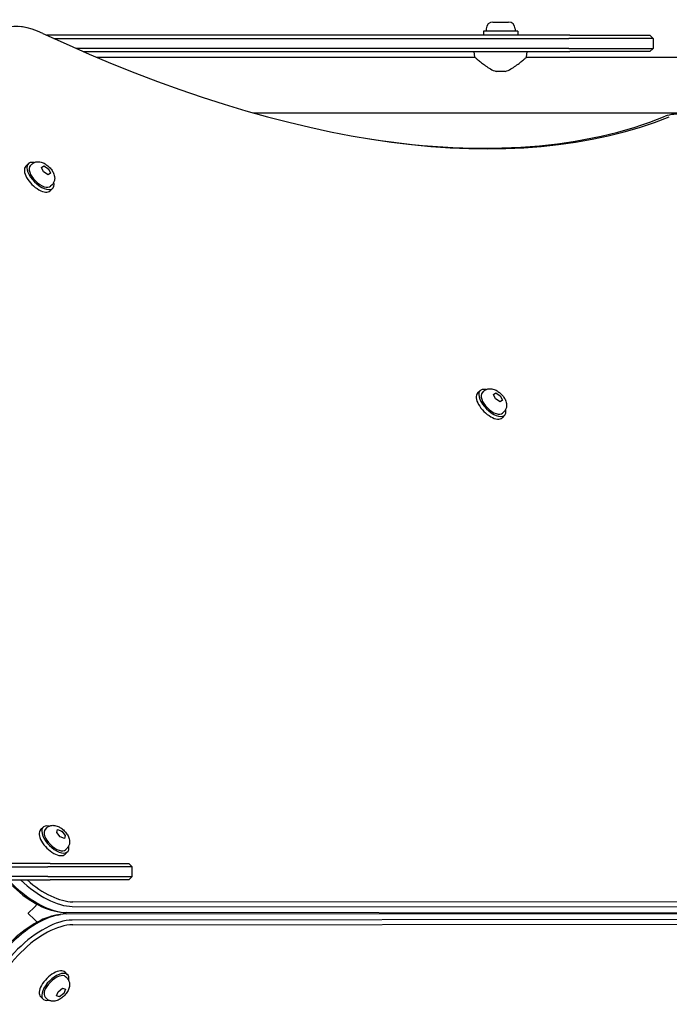
# Model space of a CAD drawing. Units: millimetres. Extents: x -2939 to 3539, y -2136 to 2064.
# Drawn here: x -12 to 382, y -91 to 507 of the extents above; entities that cross this region are included whole.
import ezdxf

# ---------------------------------------------------------------- set-up
doc = ezdxf.new("R2010")
doc.units = ezdxf.units.MM

msp = doc.modelspace()

# ---------------------------------------------------------------- linework, layer by layer
for p, q in [((-10.42, 502.73), (-12.45, 503.05)), ((274.71, 505.76), (284.11, 505.76)), ((321.28, 497.76), (3.94, 497.76)), ((289.91, 500.26), (268.91, 500.26)), ((268.91, 500.26), (268.91, 497.76)), ((270.66, 501.71), (270.66, 500.26)), ((288.16, 501.71), (288.16, 500.26)), ((289.91, 500.26), (289.91, 497.76)), ((321.28, 497.76), (331.05, 497.76)), ((331.05, 497.76), (369.91, 497.76)), ((369.91, 497.76), (371.91, 495.76)), ((8.28, 495.76), (320.7, 495.76)), ((332.91, 495.76), (320.7, 495.76)), ((371.91, 495.76), (332.91, 495.76)), ((371.91, 495.76), (371.91, 489.76)), ((320.7, 489.76), (21.63, 489.76)), ((26.21, 487.76), (321.28, 487.76)), ((263.7, 484.36), (263.41, 487.76)), ((295.11, 484.36), (295.41, 487.76)), ((320.7, 489.76), (332.91, 489.76)), ((331.05, 487.76), (321.28, 487.76)), ((369.91, 487.76), (331.05, 487.76)), ((332.91, 489.76), (371.91, 489.76)), ((369.91, 487.76), (371.91, 489.76)), ((34.14, 484.36), (263.7, 484.36)), ((295.11, 484.36), (402.91, 484.36)), ((282.17, 475.76), (276.64, 475.76)), ((128.91, 450.66), (402.91, 450.66)), ((-7.29, 419.66), (-8.84, 418.11)), ((-5.16, 419.32), (-6.05, 418.42)), ((0.81, 417.41), (2.28, 418.31)), ((2.07, 414.74), (0.81, 417.41)), ((1.97, 418), (2.28, 418.31)), ((4.79, 412.96), (2.07, 414.74)), ((2.28, 418.31), (5, 416.53)), ((4.69, 416.23), (5, 416.53)), ((6.25, 413.86), (4.79, 412.96)), ((5, 416.53), (6.25, 413.86)), ((7.22, 406.94), (6.32, 406.05)), ((7.56, 404.81), (6.01, 403.26)), ((266.94, 281.79), (265.4, 280.25)), ((269.08, 281.45), (268.18, 280.56)), ((275.05, 279.51), (276.47, 280.45)), ((276.35, 276.83), (275.05, 279.51)), ((276.16, 280.14), (276.47, 280.45)), ((279.07, 275.09), (276.35, 276.83)), ((276.47, 280.45), (279.19, 278.71)), ((278.88, 278.4), (279.19, 278.71)), ((280.49, 276.03), (279.07, 275.09)), ((279.19, 278.71), (280.49, 276.03)), ((281.79, 266.94), (280.25, 265.4)), ((281.45, 269.08), (280.56, 268.18)), ((1.75, 16.59), (0.2, 15.05)), ((3.88, 16.25), (2.98, 15.36)), ((10, 13.46), (10.51, 15.24)), ((12.06, 10.79), (10, 13.46)), ((10.51, 15.24), (13.08, 14.36)), ((12.77, 14.05), (13.08, 14.36)), ((13.08, 14.36), (15.14, 11.69)), ((14.63, 9.9), (12.06, 10.79)), ((15.14, 11.69), (14.63, 9.9)), ((14.83, 11.38), (15.14, 11.69)), ((16.59, 1.75), (15.05, 0.2)), ((16.25, 3.88), (15.36, 2.98)), ((6.03, -5.34), (-29.33, -5.34)), ((6.03, -5.34), (53.83, -5.34)), ((53.83, -5.34), (55.83, -7.34)), ((-30.74, -7.34), (4.62, -7.34)), ((55.83, -7.34), (4.62, -7.34)), ((55.83, -13.34), (55.83, -7.34)), ((4.62, -13.34), (-30.74, -13.34)), ((-29.33, -15.34), (6.03, -15.34)), ((4.62, -13.34), (55.83, -13.34)), ((53.83, -15.34), (6.03, -15.34)), ((53.83, -15.34), (55.83, -13.34)), ((488.71, -29.01), (19.72, -28.62)), ((-7.24, -35.52), (-7.31, -35.59)), ((-7.31, -35.59), (-7.24, -35.67)), ((-3.53, -31.81), (-7.24, -35.52)), ((-7.24, -35.67), (-3.53, -39.38)), ((-1.88, -30.17), (-3.53, -31.81)), ((10.2, -34.53), (12.23, -34.85)), ((484.73, -35.53), (15.74, -35.14)), ((15.74, -36.05), (484.73, -35.66)), ((19.45, -31.43), (488.44, -31.82)), ((282.41, -35.36), (282.41, -35.83)), ((-3.53, -39.38), (-1.88, -41.02)), ((10.2, -36.66), (12.23, -36.34)), ((488.44, -39.37), (19.45, -39.76)), ((19.72, -42.57), (488.71, -42.18)), ((16.59, -72.93), (15.05, -71.39)), ((16.25, -75.07), (15.36, -74.17)), ((9.9, -85.82), (10.79, -83.25)), ((10.79, -83.25), (13.46, -81.19)), ((13.46, -81.19), (15.24, -81.7)), ((15.24, -81.7), (14.36, -84.27)), ((1.75, -87.78), (0.2, -86.24)), ((3.88, -87.44), (2.98, -86.55)), ((11.69, -86.33), (9.9, -85.82)), ((11.38, -86.02), (11.69, -86.33)), ((14.36, -84.27), (11.69, -86.33)), ((14.05, -83.96), (14.36, -84.27))]:
    msp.add_line(p, q)
at = {"flags": 128}
for points in [[(263.7, 484.36), (263.73, 484.33), (263.83, 484.25), (263.98, 484.12), (264.19, 483.94), (264.46, 483.71), (264.79, 483.43), (265.17, 483.11), (265.6, 482.75), (266.07, 482.37), (266.58, 481.95), (267.12, 481.51), (267.69, 481.06), (268.28, 480.6), (268.89, 480.13), (269.54, 479.65), (270.22, 479.16), (270.94, 478.67), (271.68, 478.17), (272.45, 477.69), (273.25, 477.23), (274.06, 476.8), (274.9, 476.4), (275.76, 476.05), (276.64, 475.76)], [(282.17, 475.76), (283.05, 476.05), (283.91, 476.4), (284.75, 476.8), (285.56, 477.23), (286.36, 477.69), (287.13, 478.17), (287.87, 478.67), (288.59, 479.16), (289.27, 479.65), (289.92, 480.13), (290.53, 480.6), (291.12, 481.06), (291.69, 481.51), (292.23, 481.95), (292.74, 482.37), (293.21, 482.75), (293.64, 483.11), (294.02, 483.43), (294.35, 483.71), (294.62, 483.94), (294.83, 484.12), (294.98, 484.25), (295.08, 484.33), (295.11, 484.36)], [(-5.16, 419.32), (-4.77, 419.67), (-4.36, 419.97), (-3.92, 420.23), (-3.48, 420.44), (-3.03, 420.61), (-2.59, 420.73), (-2.16, 420.81), (-1.74, 420.86), (-1.34, 420.88), (-0.94, 420.87), (-0.57, 420.84), (-0.2, 420.79), (0.49, 420.65), (1.15, 420.45), (1.77, 420.21), (2.37, 419.92), (2.94, 419.61), (3.49, 419.26), (4.02, 418.89), (4.54, 418.49), (5.03, 418.06), (5.51, 417.61), (5.96, 417.13), (6.38, 416.64), (6.79, 416.13), (7.16, 415.59), (7.51, 415.04), (7.82, 414.47), (8.1, 413.87), (8.35, 413.25), (8.55, 412.6), (8.69, 411.9), (8.74, 411.54), (8.77, 411.16), (8.77, 410.77), (8.75, 410.36), (8.71, 409.94), (8.62, 409.51), (8.5, 409.07), (8.34, 408.62), (8.13, 408.18), (7.87, 407.75), (7.57, 407.33), (7.22, 406.94)], [(269.08, 281.45), (269.47, 281.8), (269.88, 282.11), (270.31, 282.37), (270.76, 282.58), (271.2, 282.74), (271.64, 282.86), (272.08, 282.94), (272.49, 282.99), (272.9, 283.01), (273.29, 283), (273.67, 282.97), (274.03, 282.92), (274.73, 282.78), (275.38, 282.58), (276.01, 282.34), (276.6, 282.06), (277.18, 281.74), (277.73, 281.4), (278.26, 281.02), (278.77, 280.62), (279.27, 280.19), (279.74, 279.74), (280.19, 279.27), (280.62, 278.77), (281.02, 278.26), (281.4, 277.73), (281.74, 277.17), (282.06, 276.6), (282.34, 276.01), (282.59, 275.38), (282.78, 274.73), (282.93, 274.03), (282.97, 273.67), (283, 273.29), (283.01, 272.9), (282.99, 272.5), (282.94, 272.08), (282.86, 271.64), (282.74, 271.2), (282.58, 270.76), (282.37, 270.31), (282.11, 269.88), (281.8, 269.47), (281.45, 269.08)], [(3.88, 16.25), (4.27, 16.6), (4.68, 16.91), (5.11, 17.17), (5.56, 17.38), (6, 17.54), (6.44, 17.66), (6.88, 17.74), (7.3, 17.79), (7.7, 17.81), (8.09, 17.8), (8.47, 17.77), (8.83, 17.72), (9.53, 17.58), (10.18, 17.38), (10.81, 17.14), (11.4, 16.86), (11.98, 16.55), (12.53, 16.2), (13.06, 15.82), (13.57, 15.42), (14.07, 14.99), (14.54, 14.54), (14.99, 14.07), (15.42, 13.57), (15.82, 13.06), (16.2, 12.53), (16.55, 11.98), (16.86, 11.4), (17.14, 10.81), (17.39, 10.18), (17.58, 9.53), (17.73, 8.83), (17.77, 8.47), (17.8, 8.09), (17.81, 7.7), (17.79, 7.3), (17.74, 6.88), (17.66, 6.44), (17.54, 6), (17.38, 5.56), (17.17, 5.11), (16.91, 4.68), (16.6, 4.27), (16.25, 3.88)], [(16.25, -75.07), (16.6, -75.46), (16.91, -75.87), (17.17, -76.3), (17.38, -76.75), (17.54, -77.19), (17.66, -77.63), (17.74, -78.07), (17.79, -78.49), (17.81, -78.89), (17.8, -79.28), (17.77, -79.66), (17.72, -80.02), (17.58, -80.72), (17.38, -81.37), (17.14, -82), (16.86, -82.59), (16.55, -83.17), (16.2, -83.72), (15.82, -84.25), (15.42, -84.76), (14.99, -85.26), (14.54, -85.73), (14.07, -86.18), (13.57, -86.61), (13.06, -87.01), (12.53, -87.39), (11.98, -87.73), (11.4, -88.05), (10.81, -88.33), (10.18, -88.58), (9.53, -88.77), (8.83, -88.92), (8.47, -88.96), (8.09, -88.99), (7.7, -89), (7.3, -88.98), (6.88, -88.93), (6.44, -88.85), (6, -88.73), (5.56, -88.57), (5.11, -88.36), (4.68, -88.1), (4.27, -87.79), (3.88, -87.44)]]:
    msp.add_lwpolyline(points, dxfattribs=at)
for centre, start, end in [((274.71, 501.71), 90, 180), ((284.11, 501.71), 0, 90)]:
    msp.add_arc(centre, 4.05, start, end)
for centre, major_axis, start_param, end_param in [((8.71, 465.36), (-33.94, 33.94), 5.355541, 6.735256), ((-118.58, 1058.99), (567.1, -567.1), 5.355541, 6.080887), ((410.43, 410.43), (-35.36, 35.36), 5.695653, 6.080887), ((-119.81, 1057.76), (565.69, -565.69), 5.697528, 6.080887), ((0.13, 412.24), (-7.42, 7.42), 5.646451, 10.061512), ((-1.41, 410.69), (-7.42, 7.42), 0, 3.141593), ((0.13, 412.24), (6.19, -6.19), 3.141593, 6.283185), ((274.37, 274.37), (-7.42, 7.42), 5.646451, 10.061512), ((272.82, 272.82), (-7.42, 7.42), 0, 3.141593), ((274.37, 274.37), (6.19, -6.19), 3.141593, 6.283185), ((9.17, 9.17), (-7.42, 7.42), 5.646451, 10.061512), ((7.62, 7.62), (-7.42, 7.42), 0, 3.141593), ((9.17, 9.17), (6.19, -6.19), 3.141593, 6.283185), ((-4.95, -4.95), (26.87, -26.87), 4.648182, 5.695653), ((-3.71, -3.71), (-28.28, 28.28), 1.498517, 2.689522), ((0, 0), (28.28, -28.28), 4.770965, 5.831115), ((1.24, 1.24), (-26.87, 26.87), 1.708086, 2.689522), ((-3.71, -67.48), (28.28, 28.28), 0.45207, 2.689522), ((-4.95, -66.24), (-26.87, -26.87), 3.729125, 5.695653), ((0, -71.19), (-28.28, -28.28), 3.593663, 5.831115), ((1.24, -72.43), (26.87, 26.87), 0.45207, 2.689522), ((7.62, -78.81), (7.42, 7.42), 0, 3.141593), ((9.17, -80.36), (7.42, 7.42), 5.646451, 10.061512), ((9.17, -80.36), (-6.19, -6.19), 3.141593, 6.283185)]:
    msp.add_ellipse(centre, major_axis=major_axis, ratio=0.48481, start_param=start_param, end_param=end_param)

doc.saveas('drawing.dxf')
